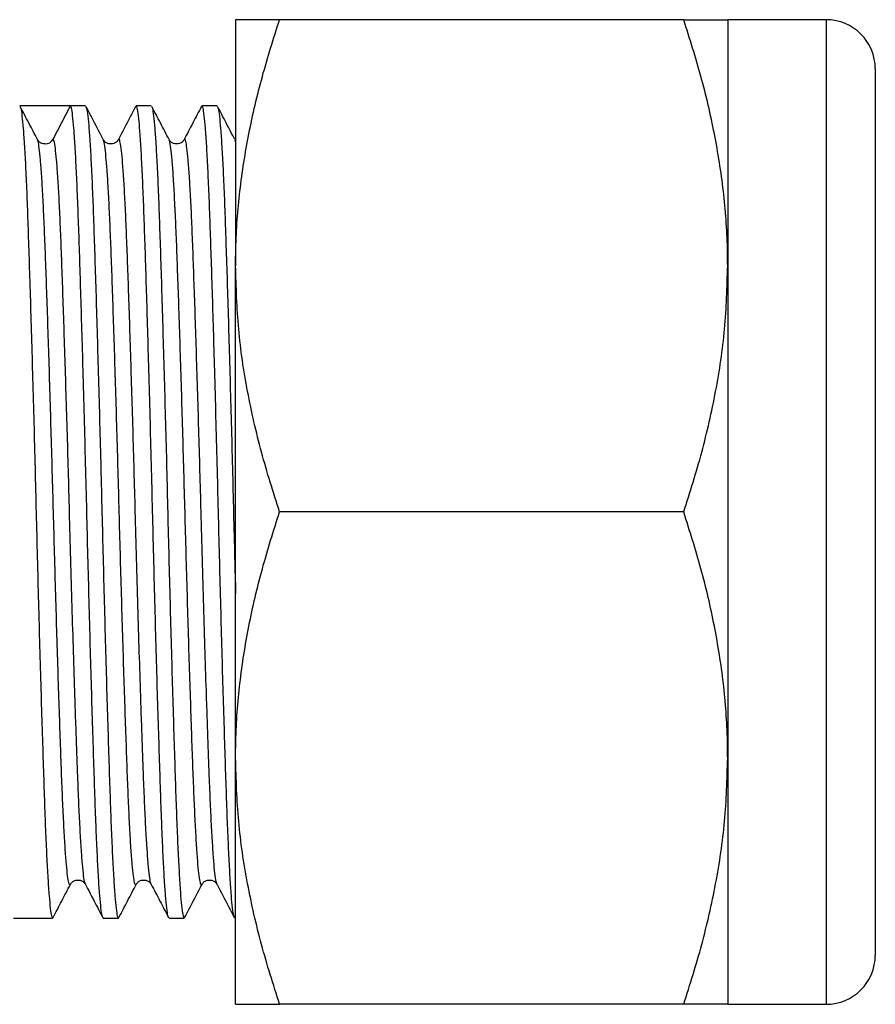
# Model space of a CAD drawing. Extents: x 36 to 327, y 90 to 223.
# Drawn here: x 132 to 150, y 90 to 110 of the extents above; entities that cross this region are included whole.
import ezdxf

# ---------------------------------------------------------------- set-up
doc = ezdxf.new("R2010")
doc.units = 0
doc.layers.get('0').update_dxf_attribs({"linetype": 'CONTINUOUS'})

msp = doc.modelspace()

# ---------------------------------------------------------------- linework, layer by layer
at = {"color": 7, "linetype": 'CONTINUOUS'}
for p, q in [((136.802, 110.381), (136.802, 105.381)), ((145.909, 110.381), (137.695, 110.381)), ((148.802, 110.381), (146.802, 110.381)), ((146.802, 110.381), (146.802, 105.381)), ((149.802, 109.381), (149.802, 91.381)), ((132.93, 108.631), (132.415, 108.631)), ((133.093, 107.955), (133.445, 108.631)), ((133.752, 108.631), (133.445, 108.631)), ((135.089, 108.631), (134.782, 108.631)), ((136.426, 108.631), (136.119, 108.631)), ((132.777, 107.933), (132.777, 107.935)), ((134.114, 107.933), (134.114, 107.935)), ((134.42, 107.935), (134.42, 107.933)), ((135.451, 107.933), (135.451, 107.935)), ((135.757, 107.935), (135.757, 107.933)), ((136.788, 107.933), (136.788, 107.935)), ((136.802, 95.381), (136.802, 105.381)), ((146.802, 105.381), (146.802, 95.381)), ((145.909, 100.381), (137.695, 100.381)), ((136.802, 90.381), (136.802, 95.381)), ((146.802, 95.381), (146.802, 90.381)), ((133.446, 92.83), (133.445, 92.829)), ((133.752, 92.827), (133.751, 92.829)), ((134.783, 92.83), (134.782, 92.829)), ((135.089, 92.827), (135.088, 92.829)), ((136.12, 92.83), (136.119, 92.829)), ((136.426, 92.827), (136.425, 92.829)), ((132.289, 92.131), (133.083, 92.131)), ((134.114, 92.131), (134.42, 92.131)), ((135.451, 92.131), (135.757, 92.131)), ((136.788, 92.131), (136.802, 92.131)), ((145.909, 90.381), (137.695, 90.381)), ((146.802, 90.381), (148.802, 90.381))]:
    msp.add_line(p, q, dxfattribs=at)
at = {"color": 8, "linetype": 'CONTINUOUS'}
msp.add_line((148.802, 110.381), (148.802, 90.381), dxfattribs=at)
at = {"color": 7, "linetype": 'CONTINUOUS'}
for centre, radius, start, end in [((148.802, 109.381), 1, 0, 90), ((132.93, 108.04), 0.184, 269.9924, 332.5164), ((148.802, 91.381), 1, 270, 0)]:
    msp.add_arc(centre, radius, start, end, dxfattribs=at)
msp.add_ellipse((132.93, 100.381), major_axis=(289.81, 0), ratio=0.028467, start_param=1.56902, end_param=1.572573, dxfattribs=at)
for points, knots in [([(136.802, 105.381), (136.803, 105.5), (136.808, 106.007), (136.875, 106.904), (137.06, 108.07), (137.331, 109.232), (137.574, 109.998), (137.695, 110.381)], [0, 0, 0, 0, 0.070059, 0.299815, 0.530833, 0.765026, 1, 1, 1, 1]), ([(137.695, 110.381), (137.598, 110.381), (137.402, 110.381), (137.163, 110.381), (136.976, 110.381), (136.834, 110.381), (136.814, 110.381), (136.802, 110.381)], [0, 0, 0, 0, 0.187562, 0.3754548, 0.5646375, 0.7544041, 1, 1, 1, 1]), ([(146.802, 105.381), (146.801, 105.5), (146.797, 106.007), (146.73, 106.904), (146.545, 108.07), (146.273, 109.232), (146.031, 109.998), (145.909, 110.381)], [0, 0, 0, 0, 0.070059, 0.299815, 0.530833, 0.765026, 1, 1, 1, 1]), ([(145.909, 110.381), (146.005, 110.381), (146.196, 110.381), (146.431, 110.381), (146.617, 110.381), (146.732, 110.381), (146.792, 110.381), (146.799, 110.381), (146.802, 110.381)], [0, 0, 0, 0, 0.183099, 0.366182, 0.550884, 0.735566, 0.867656, 1, 1, 1, 1]), ([(132.777, 107.945), (132.719, 108.057), (132.601, 108.283), (132.483, 108.509), (132.425, 108.621)], [0, 0, 0, 0, 0.499966, 1, 1, 1, 1]), ([(132.425, 108.609), (132.429, 108.602), (132.441, 108.583), (132.462, 108.438), (132.486, 108.182), (132.511, 107.821), (132.536, 107.367), (132.56, 106.829), (132.582, 106.216), (132.605, 105.532), (132.629, 104.777), (132.653, 103.959), (132.678, 103.093), (132.703, 102.195), (132.727, 101.282), (132.749, 100.366), (132.772, 99.451), (132.796, 98.538), (132.82, 97.641), (132.845, 96.776), (132.87, 95.96), (132.894, 95.207), (132.916, 94.525), (132.939, 93.915), (132.963, 93.379), (132.988, 92.928), (133.012, 92.57), (133.037, 92.316), (133.061, 92.159), (133.076, 92.141), (133.083, 92.132)], [0, 0, 0, 0, 0.020704, 0.05697, 0.093585, 0.130319, 0.166935, 0.203201, 0.238898, 0.274596, 0.310861, 0.347477, 0.384211, 0.420827, 0.457093, 0.49279, 0.528487, 0.564753, 0.601369, 0.638103, 0.674719, 0.710985, 0.746682, 0.782379, 0.818645, 0.855261, 0.891995, 0.928611, 0.964876, 1, 1, 1, 1]), ([(134.104, 92.153), (134.099, 92.16), (134.087, 92.179), (134.067, 92.324), (134.042, 92.58), (134.017, 92.941), (133.993, 93.395), (133.969, 93.933), (133.946, 94.546), (133.924, 95.23), (133.9, 95.985), (133.875, 96.803), (133.85, 97.669), (133.826, 98.567), (133.802, 99.48), (133.779, 100.412), (133.755, 101.361), (133.73, 102.321), (133.705, 103.235), (133.68, 104.086), (133.657, 104.864), (133.634, 105.583), (133.612, 106.245), (133.589, 106.847), (133.565, 107.383), (133.541, 107.834), (133.516, 108.192), (133.491, 108.446), (133.468, 108.603), (133.452, 108.622), (133.445, 108.631)], [0, 0, 0, 0, 0.0208556, 0.0570946, 0.0936833, 0.1303901, 0.1669788, 0.2032178, 0.2388887, 0.2745596, 0.3107987, 0.3473874, 0.3840941, 0.4206828, 0.4569219, 0.4925927, 0.5301823, 0.5683896, 0.6069577, 0.6421958, 0.677299, 0.7120632, 0.746296, 0.7819669, 0.8182059, 0.8547946, 0.8915014, 0.9280901, 0.9643291, 1, 1, 1, 1]), ([(134.114, 107.945), (134.056, 108.057), (133.938, 108.283), (133.82, 108.509), (133.762, 108.621)], [0, 0, 0, 0, 0.499966, 1, 1, 1, 1]), ([(133.762, 108.609), (133.766, 108.602), (133.778, 108.583), (133.799, 108.438), (133.823, 108.182), (133.848, 107.821), (133.873, 107.367), (133.897, 106.829), (133.919, 106.216), (133.942, 105.532), (133.966, 104.777), (133.99, 103.959), (134.015, 103.093), (134.04, 102.195), (134.064, 101.282), (134.086, 100.366), (134.109, 99.451), (134.133, 98.538), (134.157, 97.641), (134.182, 96.776), (134.207, 95.96), (134.231, 95.207), (134.253, 94.525), (134.276, 93.915), (134.3, 93.379), (134.325, 92.928), (134.349, 92.57), (134.374, 92.316), (134.398, 92.159), (134.413, 92.141), (134.42, 92.132)], [0, 0, 0, 0, 0.020704, 0.05697, 0.093585, 0.130319, 0.166935, 0.203201, 0.238898, 0.274596, 0.310861, 0.347477, 0.384211, 0.420827, 0.457093, 0.49279, 0.528487, 0.564753, 0.601369, 0.638103, 0.674719, 0.710985, 0.746682, 0.782379, 0.818645, 0.855261, 0.891995, 0.928611, 0.964876, 1, 1, 1, 1]), ([(134.773, 108.622), (134.714, 108.509), (134.596, 108.283), (134.478, 108.058), (134.42, 107.945)], [0, 0, 0, 0, 0.500033, 1, 1, 1, 1]), ([(135.441, 92.153), (135.436, 92.16), (135.424, 92.179), (135.404, 92.324), (135.379, 92.58), (135.354, 92.941), (135.33, 93.395), (135.306, 93.933), (135.283, 94.546), (135.261, 95.23), (135.237, 95.985), (135.212, 96.803), (135.187, 97.669), (135.163, 98.567), (135.139, 99.48), (135.116, 100.412), (135.092, 101.361), (135.067, 102.321), (135.042, 103.235), (135.017, 104.086), (134.994, 104.864), (134.971, 105.583), (134.949, 106.245), (134.926, 106.847), (134.902, 107.383), (134.878, 107.834), (134.853, 108.192), (134.828, 108.446), (134.805, 108.603), (134.79, 108.621), (134.782, 108.63)], [0, 0, 0, 0, 0.020868, 0.057127, 0.093737, 0.130465, 0.167075, 0.203334, 0.239026, 0.274717, 0.310977, 0.347587, 0.384314, 0.420924, 0.457184, 0.492875, 0.530486, 0.568716, 0.607306, 0.642564, 0.677688, 0.712472, 0.746724, 0.782415, 0.818675, 0.855285, 0.892013, 0.928622, 0.964882, 1, 1, 1, 1]), ([(135.451, 107.945), (135.393, 108.057), (135.275, 108.283), (135.157, 108.509), (135.099, 108.621)], [0, 0, 0, 0, 0.499966, 1, 1, 1, 1]), ([(135.099, 108.609), (135.103, 108.602), (135.115, 108.583), (135.136, 108.438), (135.16, 108.182), (135.185, 107.821), (135.21, 107.367), (135.234, 106.829), (135.256, 106.216), (135.279, 105.532), (135.303, 104.777), (135.327, 103.959), (135.352, 103.093), (135.377, 102.195), (135.401, 101.282), (135.423, 100.366), (135.446, 99.451), (135.47, 98.538), (135.494, 97.641), (135.519, 96.776), (135.544, 95.96), (135.568, 95.207), (135.59, 94.525), (135.613, 93.915), (135.637, 93.379), (135.662, 92.928), (135.686, 92.57), (135.711, 92.316), (135.735, 92.159), (135.75, 92.141), (135.757, 92.132)], [0, 0, 0, 0, 0.020704, 0.05697, 0.093585, 0.130319, 0.166935, 0.203201, 0.238898, 0.274596, 0.310861, 0.347477, 0.384211, 0.420827, 0.457093, 0.49279, 0.528487, 0.564753, 0.601369, 0.638103, 0.674719, 0.710985, 0.746682, 0.782379, 0.818645, 0.855261, 0.891995, 0.928611, 0.964876, 1, 1, 1, 1]), ([(136.11, 108.622), (136.051, 108.509), (135.933, 108.283), (135.815, 108.058), (135.757, 107.945)], [0, 0, 0, 0, 0.500033, 1, 1, 1, 1]), ([(136.778, 92.153), (136.773, 92.16), (136.761, 92.179), (136.741, 92.324), (136.716, 92.58), (136.691, 92.941), (136.667, 93.395), (136.643, 93.933), (136.62, 94.546), (136.598, 95.23), (136.574, 95.985), (136.549, 96.803), (136.524, 97.669), (136.5, 98.567), (136.476, 99.48), (136.453, 100.412), (136.429, 101.361), (136.404, 102.321), (136.379, 103.235), (136.354, 104.086), (136.331, 104.864), (136.308, 105.583), (136.286, 106.245), (136.263, 106.847), (136.239, 107.383), (136.215, 107.834), (136.19, 108.192), (136.165, 108.446), (136.142, 108.603), (136.127, 108.621), (136.119, 108.63)], [0, 0, 0, 0, 0.020868, 0.057127, 0.093737, 0.130465, 0.167075, 0.203334, 0.239026, 0.274717, 0.310977, 0.347587, 0.384314, 0.420924, 0.457184, 0.492875, 0.530486, 0.568716, 0.607306, 0.642564, 0.677688, 0.712472, 0.746724, 0.782415, 0.818675, 0.855285, 0.892013, 0.928622, 0.964882, 1, 1, 1, 1]), ([(136.788, 107.945), (136.73, 108.057), (136.612, 108.283), (136.494, 108.509), (136.436, 108.621)], [0, 0, 0, 0, 0.499966, 1, 1, 1, 1]), ([(136.436, 108.609), (136.44, 108.602), (136.452, 108.583), (136.473, 108.438), (136.497, 108.182), (136.522, 107.821), (136.547, 107.367), (136.571, 106.829), (136.593, 106.216), (136.616, 105.532), (136.64, 104.777), (136.664, 103.959), (136.689, 103.093), (136.714, 102.195), (136.738, 101.282), (136.76, 100.367), (136.781, 99.509), (136.796, 98.967), (136.802, 98.723)], [0, 0, 0, 0, 0.037124, 0.102154, 0.167811, 0.233679, 0.299336, 0.364365, 0.428375, 0.492385, 0.557414, 0.623071, 0.68894, 0.754596, 0.819626, 0.883635, 0.947645, 1, 1, 1, 1]), ([(132.93, 107.856), (132.927, 107.856), (132.902, 107.856), (132.864, 107.866), (132.808, 107.898), (132.788, 107.928), (132.777, 107.945)], [0, 0, 0, 0, 0.030492, 0.289956, 0.595122, 1, 1, 1, 1]), ([(134.42, 107.945), (134.409, 107.929), (134.391, 107.901), (134.336, 107.866), (134.286, 107.856), (134.239, 107.857), (134.201, 107.866), (134.145, 107.898), (134.125, 107.928), (134.114, 107.945)], [0, 0, 0, 0, 0.214105, 0.381082, 0.500867, 0.517389, 0.646547, 0.798456, 1, 1, 1, 1]), ([(135.757, 107.945), (135.746, 107.929), (135.728, 107.901), (135.673, 107.866), (135.623, 107.856), (135.576, 107.857), (135.538, 107.866), (135.482, 107.898), (135.462, 107.928), (135.451, 107.945)], [0, 0, 0, 0, 0.214105, 0.381082, 0.500867, 0.517389, 0.646547, 0.798456, 1, 1, 1, 1]), ([(137.695, 100.381), (137.568, 100.785), (137.312, 101.593), (137.031, 102.834), (136.839, 104.099), (136.815, 104.953), (136.802, 105.381)], [0, 0, 0, 0, 0.247269, 0.495363, 0.746874, 1, 1, 1, 1]), ([(145.909, 100.381), (146.037, 100.785), (146.293, 101.593), (146.573, 102.834), (146.766, 104.099), (146.79, 104.953), (146.802, 105.381)], [0, 0, 0, 0, 0.247269, 0.495363, 0.746874, 1, 1, 1, 1]), ([(136.802, 95.381), (136.803, 95.5), (136.808, 96.007), (136.875, 96.904), (137.06, 98.07), (137.331, 99.232), (137.574, 99.998), (137.695, 100.381)], [0, 0, 0, 0, 0.070059, 0.299815, 0.530833, 0.765026, 1, 1, 1, 1]), ([(146.802, 95.381), (146.801, 95.5), (146.797, 96.007), (146.73, 96.904), (146.545, 98.07), (146.273, 99.232), (146.031, 99.998), (145.909, 100.381)], [0, 0, 0, 0, 0.070059, 0.299815, 0.530833, 0.765026, 1, 1, 1, 1]), ([(137.695, 90.381), (137.568, 90.785), (137.312, 91.593), (137.031, 92.834), (136.839, 94.099), (136.815, 94.953), (136.802, 95.381)], [0, 0, 0, 0, 0.247269, 0.495363, 0.746874, 1, 1, 1, 1]), ([(145.909, 90.381), (146.037, 90.785), (146.293, 91.593), (146.573, 92.834), (146.766, 94.099), (146.79, 94.953), (146.802, 95.381)], [0, 0, 0, 0, 0.247269, 0.495363, 0.746874, 1, 1, 1, 1]), ([(133.093, 92.141), (133.152, 92.253), (133.269, 92.479), (133.387, 92.705), (133.446, 92.817)], [0, 0, 0, 0, 0.500034, 1, 1, 1, 1]), ([(133.446, 92.817), (133.457, 92.834), (133.477, 92.864), (133.528, 92.894), (133.566, 92.904), (133.595, 92.906), (133.627, 92.905), (133.672, 92.893), (133.723, 92.861), (133.741, 92.833), (133.751, 92.817)], [0, 0, 0, 0, 0.201482, 0.353343, 0.452863, 0.48256, 0.545763, 0.619036, 0.785961, 1, 1, 1, 1]), ([(133.751, 92.817), (133.81, 92.704), (133.928, 92.479), (134.045, 92.253), (134.104, 92.14)], [0, 0, 0, 0, 0.499967, 1, 1, 1, 1]), ([(134.43, 92.141), (134.489, 92.253), (134.606, 92.479), (134.724, 92.705), (134.783, 92.817)], [0, 0, 0, 0, 0.500034, 1, 1, 1, 1]), ([(134.783, 92.817), (134.794, 92.834), (134.814, 92.864), (134.865, 92.894), (134.903, 92.904), (134.932, 92.906), (134.964, 92.905), (135.009, 92.893), (135.06, 92.861), (135.078, 92.833), (135.088, 92.817)], [0, 0, 0, 0, 0.201482, 0.353343, 0.452863, 0.48256, 0.545763, 0.619036, 0.785961, 1, 1, 1, 1]), ([(135.088, 92.817), (135.147, 92.704), (135.265, 92.479), (135.382, 92.253), (135.441, 92.14)], [0, 0, 0, 0, 0.499967, 1, 1, 1, 1]), ([(135.767, 92.141), (135.826, 92.253), (135.943, 92.479), (136.061, 92.705), (136.12, 92.817)], [0, 0, 0, 0, 0.500034, 1, 1, 1, 1]), ([(136.12, 92.817), (136.131, 92.834), (136.151, 92.864), (136.202, 92.894), (136.24, 92.904), (136.269, 92.906), (136.301, 92.905), (136.346, 92.893), (136.397, 92.861), (136.415, 92.833), (136.425, 92.817)], [0, 0, 0, 0, 0.201482, 0.353343, 0.452863, 0.48256, 0.545763, 0.619036, 0.785961, 1, 1, 1, 1]), ([(136.425, 92.817), (136.484, 92.704), (136.602, 92.479), (136.719, 92.253), (136.778, 92.14)], [0, 0, 0, 0, 0.499967, 1, 1, 1, 1]), ([(136.802, 90.381), (136.814, 90.381), (136.834, 90.381), (136.975, 90.381), (137.16, 90.381), (137.399, 90.381), (137.596, 90.381), (137.695, 90.381)], [0, 0, 0, 0, 0.245596, 0.432888, 0.620788, 0.810204, 1, 1, 1, 1]), ([(146.802, 90.381), (146.799, 90.381), (146.792, 90.381), (146.732, 90.381), (146.618, 90.381), (146.433, 90.381), (146.199, 90.381), (146.006, 90.381), (145.909, 90.381)], [0, 0, 0, 0, 0.132087, 0.264433, 0.447396, 0.630377, 0.81518, 1, 1, 1, 1])]:
    msp.add_open_spline(points, degree=3, knots=knots, dxfattribs=at)
at = {"color": 8, "linetype": 'CONTINUOUS'}
for points, knots in [([(133.445, 92.829), (133.442, 92.82), (133.431, 92.79), (133.413, 92.841), (133.389, 92.977), (133.364, 93.214), (133.339, 93.542), (133.315, 93.958), (133.291, 94.45), (133.268, 95.011), (133.245, 95.638), (133.222, 96.33), (133.197, 97.079), (133.172, 97.874), (133.148, 98.698), (133.124, 99.536), (133.101, 100.376), (133.078, 101.217), (133.054, 102.055), (133.03, 102.879), (133.005, 103.674), (132.981, 104.424), (132.957, 105.116), (132.934, 105.744), (132.911, 106.306), (132.887, 106.8), (132.863, 107.215), (132.838, 107.546), (132.813, 107.779), (132.793, 107.91), (132.781, 107.927), (132.777, 107.933)], [0, 0, 0, 0, 0.015361, 0.050552, 0.086302, 0.122398, 0.15861, 0.194706, 0.230457, 0.265647, 0.300837, 0.336588, 0.372684, 0.408896, 0.444992, 0.480743, 0.515933, 0.551123, 0.586874, 0.622969, 0.659182, 0.695277, 0.731028, 0.766218, 0.801408, 0.837159, 0.873255, 0.909467, 0.945563, 0.981314, 1, 1, 1, 1]), ([(133.751, 92.829), (133.747, 92.834), (133.735, 92.851), (133.715, 92.983), (133.69, 93.216), (133.666, 93.547), (133.641, 93.962), (133.617, 94.456), (133.596, 94.981), (133.576, 95.52), (133.557, 96.062), (133.535, 96.727), (133.509, 97.527), (133.481, 98.462), (133.453, 99.42), (133.428, 100.345), (133.405, 101.226), (133.381, 102.064), (133.356, 102.888), (133.331, 103.683), (133.307, 104.432), (133.283, 105.124), (133.26, 105.751), (133.238, 106.312), (133.214, 106.804), (133.189, 107.22), (133.164, 107.549), (133.14, 107.783), (133.116, 107.929), (133.101, 107.946), (133.093, 107.955)], [0, 0, 0, 0, 0.01917, 0.055472, 0.092124, 0.128894, 0.165547, 0.201848, 0.237581, 0.266293, 0.2954, 0.324792, 0.366899, 0.408987, 0.450703, 0.491713, 0.527445, 0.563747, 0.600399, 0.63717, 0.673822, 0.710124, 0.745856, 0.781589, 0.817891, 0.854543, 0.891313, 0.927966, 0.964267, 1, 1, 1, 1]), ([(134.782, 92.829), (134.779, 92.82), (134.768, 92.79), (134.75, 92.841), (134.726, 92.977), (134.701, 93.214), (134.676, 93.542), (134.652, 93.958), (134.628, 94.45), (134.605, 95.011), (134.582, 95.638), (134.559, 96.33), (134.534, 97.079), (134.509, 97.874), (134.485, 98.698), (134.461, 99.536), (134.438, 100.376), (134.415, 101.217), (134.391, 102.055), (134.367, 102.879), (134.342, 103.674), (134.318, 104.424), (134.294, 105.116), (134.271, 105.744), (134.248, 106.306), (134.224, 106.8), (134.2, 107.215), (134.175, 107.546), (134.15, 107.779), (134.13, 107.91), (134.118, 107.927), (134.114, 107.933)], [0, 0, 0, 0, 0.015361, 0.050552, 0.086302, 0.122398, 0.15861, 0.194706, 0.230457, 0.265647, 0.300837, 0.336588, 0.372684, 0.408896, 0.444992, 0.480743, 0.515933, 0.551123, 0.586874, 0.622969, 0.659182, 0.695277, 0.731028, 0.766218, 0.801408, 0.837159, 0.873255, 0.909467, 0.945563, 0.981314, 1, 1, 1, 1]), ([(135.088, 92.829), (135.084, 92.834), (135.072, 92.851), (135.052, 92.983), (135.027, 93.216), (135.003, 93.547), (134.978, 93.962), (134.954, 94.456), (134.933, 94.981), (134.913, 95.52), (134.894, 96.062), (134.872, 96.727), (134.846, 97.527), (134.818, 98.462), (134.79, 99.42), (134.765, 100.345), (134.742, 101.226), (134.718, 102.064), (134.693, 102.888), (134.668, 103.683), (134.644, 104.432), (134.62, 105.124), (134.597, 105.751), (134.575, 106.312), (134.551, 106.804), (134.526, 107.22), (134.501, 107.548), (134.477, 107.785), (134.453, 107.921), (134.434, 107.971), (134.423, 107.943), (134.42, 107.935)], [0, 0, 0, 0, 0.018873, 0.054613, 0.090697, 0.126898, 0.162983, 0.198723, 0.233902, 0.262169, 0.290826, 0.319762, 0.361217, 0.402653, 0.443724, 0.484098, 0.519278, 0.555017, 0.591102, 0.627303, 0.663387, 0.699127, 0.734306, 0.769486, 0.805225, 0.84131, 0.877511, 0.913595, 0.949335, 0.984514, 1, 1, 1, 1]), ([(136.119, 92.829), (136.116, 92.82), (136.105, 92.79), (136.087, 92.841), (136.063, 92.977), (136.038, 93.214), (136.013, 93.542), (135.989, 93.958), (135.965, 94.45), (135.942, 95.011), (135.919, 95.638), (135.896, 96.33), (135.871, 97.079), (135.846, 97.874), (135.822, 98.698), (135.798, 99.536), (135.775, 100.376), (135.752, 101.217), (135.728, 102.055), (135.704, 102.879), (135.679, 103.674), (135.655, 104.424), (135.631, 105.116), (135.608, 105.744), (135.585, 106.306), (135.561, 106.8), (135.537, 107.215), (135.512, 107.546), (135.487, 107.779), (135.467, 107.91), (135.455, 107.927), (135.451, 107.933)], [0, 0, 0, 0, 0.015361, 0.050552, 0.086302, 0.122398, 0.15861, 0.194706, 0.230457, 0.265647, 0.300837, 0.336588, 0.372684, 0.408896, 0.444992, 0.480743, 0.515933, 0.551123, 0.586874, 0.622969, 0.659182, 0.695277, 0.731028, 0.766218, 0.801408, 0.837159, 0.873255, 0.909467, 0.945563, 0.981314, 1, 1, 1, 1]), ([(136.425, 92.829), (136.421, 92.834), (136.409, 92.851), (136.389, 92.983), (136.364, 93.216), (136.34, 93.547), (136.315, 93.962), (136.291, 94.456), (136.27, 94.981), (136.25, 95.52), (136.231, 96.062), (136.209, 96.727), (136.183, 97.527), (136.155, 98.462), (136.127, 99.42), (136.102, 100.345), (136.079, 101.226), (136.055, 102.064), (136.03, 102.888), (136.005, 103.683), (135.981, 104.432), (135.957, 105.124), (135.934, 105.751), (135.912, 106.312), (135.888, 106.804), (135.863, 107.22), (135.838, 107.548), (135.814, 107.785), (135.79, 107.921), (135.771, 107.971), (135.76, 107.943), (135.757, 107.935)], [0, 0, 0, 0, 0.018873, 0.054613, 0.090697, 0.126898, 0.162983, 0.198723, 0.233902, 0.262169, 0.290826, 0.319762, 0.361217, 0.402653, 0.443724, 0.484098, 0.519278, 0.555017, 0.591102, 0.627303, 0.663387, 0.699127, 0.734306, 0.769486, 0.805225, 0.84131, 0.877511, 0.913595, 0.949335, 0.984514, 1, 1, 1, 1]), ([(136.802, 107.898), (136.802, 107.902), (136.797, 107.931), (136.792, 107.932), (136.788, 107.933)], [0, 0, 0, 0, 0.121558, 1, 1, 1, 1])]:
    msp.add_open_spline(points, degree=3, knots=knots, dxfattribs=at)

doc.saveas('drawing.dxf')
